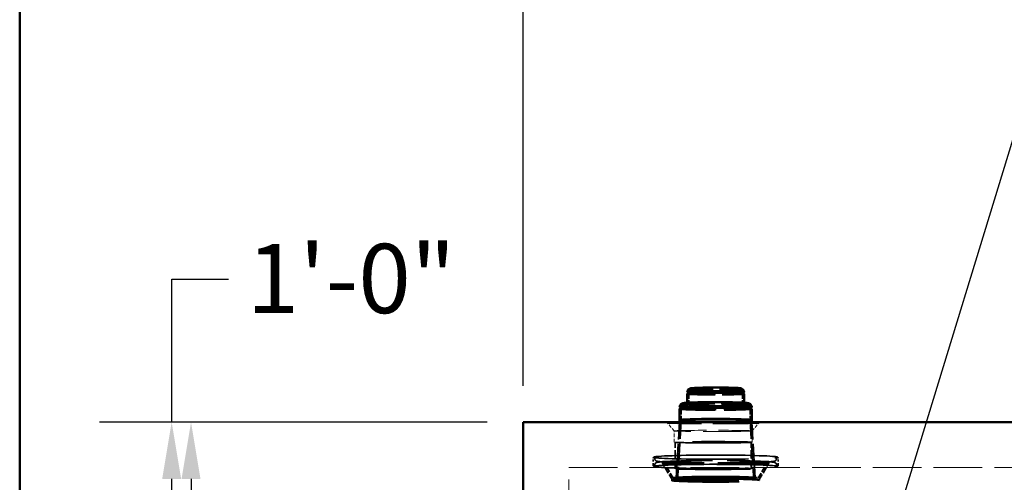
# Model space of a CAD drawing. Units: inches. Extents: x 9 to 314, y 9 to 408.
# Drawn here: x 9 to 74, y 310 to 340 of the extents above; entities that cross this region are included whole.
import ezdxf
from ezdxf.enums import TextEntityAlignment as Align

# ---------------------------------------------------------------- set-up
doc = ezdxf.new("R2010")
doc.units = ezdxf.units.IN
doc.header["$LTSCALE"] = 1710
doc.header["$MEASUREMENT"] = 0
doc.linetypes.add('DASHED', pattern=[0.2067, 0.1654, -0.0413])
for name, color, linetype, lineweight in [('Dimensions(ACME )', 7, 'Continuous', 25), ('Hidden Edges(ACME )', 7, 'DASHED', 35), ('Sketch Geometry(ACME )', 7, 'Continuous', 50), ('Symbols(ACME )', 7, 'Continuous', 25), ('Title (ANSI)', 7, 'Continuous', 50), ('Visible Edges(ACME )', 7, 'Continuous', 50)]:
    doc.layers.add(name, color=color, linetype=linetype, lineweight=lineweight)
doc.styles.add('DEFAULT-ACME', font='arial.ttf')
doc.styles.get("Standard").update_dxf_attribs({"font": 'ROMANS.shx'})
doc.dimstyles.new('DEFAULT-ACME -01', dxfattribs={"dimscale": 38, "dimtxt": 0.12, "dimasz": 0.098425, "dimexe": 0.125, "dimexo": 0.0625, "dimgap": 0.031496, "dimtad": 0, "dimtih": 1, "dimtoh": 1, "dimrnd": 1e-08, "dimzin": 1, "dimdsep": 46, "dimlunit": 4, "dimtxsty": 'DEFAULT-ACME', "dimcen": 0.09, "dimdle": 0.393701, "dimclrd": 256, "dimclre": 256, "dimclrt": 7, "dimadec": 0, "dimazin": 0, "dimtfac": 1, "dimtofl": 0, "dimtmove": 0, "dimatfit": 3, "dimfxl": 1, "dimfrac": 2, "dimtolj": 1, "dimtzin": 0, "dimlwd": 25, "dimlwe": 25, "dimarcsym": 0})
doc.dimstyles.new('DEFAULT-ACME -01$7', dxfattribs={"dimscale": 38, "dimtxt": 0.12, "dimasz": 0.098425, "dimexe": 0.125, "dimexo": 0.0625, "dimgap": 0.031496, "dimtad": 0, "dimtih": 1, "dimtoh": 1, "dimrnd": 1e-08, "dimzin": 1, "dimdsep": 46, "dimlunit": 4, "dimtxsty": 'DEFAULT-ACME', "dimcen": 0.09, "dimdle": 0.393701, "dimclrd": 256, "dimclre": 256, "dimclrt": 7, "dimadec": 0, "dimazin": 0, "dimtfac": 1, "dimtofl": 0, "dimtmove": 0, "dimatfit": 3, "dimfxl": 1, "dimfrac": 2, "dimtolj": 1, "dimtzin": 0, "dimlwd": 25, "dimlwe": 25, "dimarcsym": 0})

# ---------------------------------------------------------------- blocks, each defined once
blk = doc.blocks.new('Borders Back-Sheet2')
at = {"layer": 'Sketch Geometry(ACME )'}
blk.add_line((0.25, 10.75), (0.25, 0.25), dxfattribs=at)
at = {"layer": 'Symbols(ACME )', "color": 7, "lineweight": 30, "flags": 63}
for tag, height, p in [('WT-TOP', 0.12, (4.595, 0.69)), ('Co.', 0.16, (6.005, 0.7)), ('Date', 0.12, (7.17, 0.67)), ('Sheet', 0.1, (7.73, 0.39)), ('Ch#', 0.1, (6.48, 0.39)), ('Pg#', 0.1, (7.06, 0.39))]:
    blk.add_attdef(tag, text='', height=height, dxfattribs=at).set_placement(p, align=Align.TOP_LEFT)
at = {"layer": 'Title (ANSI)', "color": 7, "lineweight": 30, "flags": 63}
for tag, height, p in [('<Name>^M', 0.16, (1.25, 1.0925)), ('ITEM:', 0.16, (6.72, 1.1025)), ('<WT-B>', 0.12, (4.735, 0.45))]:
    blk.add_attdef(tag, text='', height=height, dxfattribs=at).set_placement(p, align=Align.TOP_LEFT)
blk = doc.blocks.new('*D19')
at = {"layer": 'Defpoints', "color": 0, "linetype": 'Continuous', "transparency": 16777216}
for p in [(42.616, 313.697), (20.77, 240.697), (42.616, 240.697)]:
    blk.add_point(p, dxfattribs=at)
at = {"layer": 'Dimensions(ACME )', "color": 156, "linetype": 'Continuous', "lineweight": 25, "true_color": 0x004080, "transparency": 16777216}
for p, q in [((40.241, 313.697), (16.02, 313.697)), ((20.77, 309.957), (20.77, 279.532)), ((20.77, 244.437), (20.77, 272.482)), ((40.241, 240.697), (16.02, 240.697))]:
    blk.add_line(p, q, dxfattribs=at)
at = {"layer": 'Dimensions(ACME )', "color": 156, "linetype": 'Continuous', "true_color": 0x004080, "transparency": 16777216}
for points in [[(20.147, 309.957), (21.393, 309.957), (20.77, 313.697)], [(20.147, 244.437), (21.393, 244.437), (20.77, 240.697)]]:
    blk.add_solid(points, dxfattribs=at)
at = {"layer": 'Dimensions(ACME )', "color": 7, "linetype": 'Continuous', "lineweight": 25, "transparency": 16777216, "insert": (14.697, 278.335), "char_height": 4.56, "attachment_point": 1, "style": 'DEFAULT-ACME'}
blk.add_mtext('\\A1;6\'-1"', dxfattribs=at)
blk = doc.blocks.new('*D20')
at = {"layer": 'Defpoints', "color": 0, "linetype": 'Continuous', "transparency": 16777216}
for p in [(42.616, 350.929), (42.616, 313.697), (164.616, 313.697)]:
    blk.add_point(p, dxfattribs=at)
at = {"layer": 'Dimensions(ACME )', "color": 156, "linetype": 'Continuous', "lineweight": 25, "true_color": 0x004080, "transparency": 16777216}
for p, q in [((42.616, 316.072), (42.616, 355.679)), ((164.616, 316.072), (164.616, 355.679)), ((46.356, 350.929), (91.066, 350.929)), ((160.876, 350.929), (108.695, 350.929))]:
    blk.add_line(p, q, dxfattribs=at)
at = {"layer": 'Dimensions(ACME )', "color": 156, "linetype": 'Continuous', "true_color": 0x004080, "transparency": 16777216}
for points in [[(46.356, 351.552), (46.356, 350.306), (42.616, 350.929)], [(160.876, 351.552), (160.876, 350.306), (164.616, 350.929)]]:
    blk.add_solid(points, dxfattribs=at)
at = {"layer": 'Dimensions(ACME )', "color": 7, "linetype": 'Continuous', "lineweight": 25, "transparency": 16777216, "insert": (92.262, 353.257), "char_height": 4.56, "attachment_point": 1, "style": 'DEFAULT-ACME'}
blk.add_mtext('\\A1;10\'-2"', dxfattribs=at)
blk = doc.blocks.new('*D29')
at = {"layer": 'Defpoints', "color": 0, "linetype": 'Continuous', "transparency": 16777216}
for p in [(19.498, 313.697), (42.616, 313.697), (43.52, 301.697)]:
    blk.add_point(p, dxfattribs=at)
at = {"layer": 'Dimensions(ACME )', "color": 156, "linetype": 'Continuous', "lineweight": 25, "true_color": 0x004080, "transparency": 16777216}
for p, q in [((19.498, 313.697), (19.498, 323.092)), ((19.498, 323.092), (23.238, 323.092)), ((40.241, 313.697), (14.748, 313.697)), ((19.498, 305.437), (19.498, 309.957)), ((41.145, 301.697), (14.748, 301.697))]:
    blk.add_line(p, q, dxfattribs=at)
at = {"layer": 'Dimensions(ACME )', "color": 156, "linetype": 'Continuous', "true_color": 0x004080, "transparency": 16777216}
for points in [[(18.874, 309.957), (20.121, 309.957), (19.498, 313.697)], [(18.874, 305.437), (20.121, 305.437), (19.498, 301.697)]]:
    blk.add_solid(points, dxfattribs=at)
at = {"layer": 'Dimensions(ACME )', "color": 7, "linetype": 'Continuous', "lineweight": 25, "transparency": 16777216, "insert": (24.435, 325.421), "char_height": 4.56, "attachment_point": 1, "style": 'DEFAULT-ACME'}
blk.add_mtext('\\A1;1\'-0"', dxfattribs=at)

msp = doc.modelspace()

# ---------------------------------------------------------------- linework, layer by layer
at = {"layer": 'Hidden Edges(ACME )'}
for p, q in [((53.447, 315.604), (53.446, 315.605)), ((57.112, 315.604), (57.113, 315.605)), ((52.967, 314.598), (52.965, 314.6)), ((57.592, 314.598), (57.594, 314.6)), ((52.909, 313.825), (52.909, 313.825)), ((57.649, 313.825), (57.649, 313.825))]:
    msp.add_line(p, q, dxfattribs=at)
at = {"layer": 'Hidden Edges(ACME )', "ltscale": 0.00088051}
for p, q in [((53.524, 314.883), (53.524, 315.675)), ((57.034, 314.883), (57.034, 315.675))]:
    msp.add_line(p, q, dxfattribs=at)
at = {"layer": 'Hidden Edges(ACME )', "ltscale": 0.000972403}
for p, q in [((53.019, 313.822), (53.019, 314.696)), ((57.539, 313.822), (57.539, 314.696))]:
    msp.add_line(p, q, dxfattribs=at)
at = {"layer": 'Hidden Edges(ACME )', "linetype": 'DASHED', "lineweight": 18, "ltscale": 0.000740566}
for p, q in [((52.553, 313.112), (52.116, 313.615)), ((57.678, 313.112), (58.115, 313.615))]:
    msp.add_line(p, q, dxfattribs=at)
at = {"layer": 'Hidden Edges(ACME )', "ltscale": 0.004099}
for p, q in [((52.901, 313.697), (52.674, 310.024)), ((57.657, 313.697), (57.885, 310.024))]:
    msp.add_line(p, q, dxfattribs=at)
at = {"layer": 'Hidden Edges(ACME )', "ltscale": 0.004361}
for p, q in [((53.019, 313.822), (52.778, 309.914)), ((57.539, 313.822), (57.781, 309.914))]:
    msp.add_line(p, q, dxfattribs=at)
at = {"layer": 'Hidden Edges(ACME )', "linetype": 'DASHED', "lineweight": 18, "ltscale": 0.000829511}
for p, q in [((52.553, 312.365), (52.553, 313.112)), ((57.678, 312.365), (57.678, 313.112))]:
    msp.add_line(p, q, dxfattribs=at)
at = {"layer": 'Hidden Edges(ACME )', "ltscale": 0.001947}
for p, q in [((52.616, 310.616), (52.616, 312.365)), ((57.616, 310.616), (57.616, 312.365))]:
    msp.add_line(p, q, dxfattribs=at)
at = {"layer": 'Hidden Edges(ACME )', "ltscale": 0.000537999}
for p, q in [((51.173, 310.836), (51.173, 311.321)), ((59.385, 310.836), (59.385, 311.321))]:
    msp.add_line(p, q, dxfattribs=at)
at = {"layer": 'Hidden Edges(ACME )', "ltscale": 6.73939e-05}
for p, q in [((51.283, 311.258), (51.283, 311.321)), ((51.283, 310.836), (51.283, 310.898)), ((59.275, 311.258), (59.275, 311.321)), ((59.275, 310.836), (59.275, 310.898))]:
    msp.add_line(p, q, dxfattribs=at)
at = {"layer": 'Hidden Edges(ACME )', "ltscale": 0.001391}
for p, q in [((52.412, 309.912), (51.78, 310.99)), ((58.147, 309.912), (58.779, 310.99))]:
    msp.add_line(p, q, dxfattribs=at)
at = {"layer": 'Hidden Edges(ACME )', "ltscale": 0.001271}
for p, q in [((52.475, 310.022), (51.898, 311.007)), ((58.084, 310.022), (58.661, 311.007))]:
    msp.add_line(p, q, dxfattribs=at)
at = {"layer": 'Hidden Edges(ACME )', "linetype": 'DASHED', "lineweight": 18, "ltscale": 0.01115}
msp.add_line((45.616, 243.697), (45.616, 310.697), dxfattribs=at)
at = {"layer": 'Hidden Edges(ACME )', "linetype": 'DASHED', "lineweight": 18, "ltscale": 0.011317}
msp.add_line((45.616, 310.697), (161.616, 310.697), dxfattribs=at)
at = {"layer": 'Hidden Edges(ACME )', "ltscale": 7.94886e-05}
for p, q in [((52.412, 309.915), (52.39, 309.845)), ((58.147, 309.915), (58.169, 309.845))]:
    msp.add_line(p, q, dxfattribs=at)
at = {"layer": 'Hidden Edges(ACME )', "ltscale": 0.000120429}
for p, q in [((52.477, 309.918), (52.392, 309.848)), ((58.082, 309.918), (58.167, 309.848))]:
    msp.add_line(p, q, dxfattribs=at)
at = {"layer": 'Hidden Edges(ACME )', "ltscale": 0.006524}
msp.add_ellipse((55.279, 315.543), major_axis=(1.865, 0), ratio=0.034532, start_param=3.141593, end_param=6.283185, dxfattribs=at)
at = {"layer": 'Hidden Edges(ACME )', "ltscale": 0.00644}
msp.add_ellipse((55.279, 315.661), major_axis=(1.865, 0), ratio=0.034532, start_param=3.161828, end_param=6.26295, dxfattribs=at)
at = {"layer": 'Hidden Edges(ACME )', "ltscale": 0.006484}
msp.add_ellipse((55.279, 315.606), major_axis=(1.833, 0), ratio=0.034532, start_param=3.123786, end_param=6.300992, dxfattribs=at)
at = {"layer": 'Hidden Edges(ACME )', "ltscale": 0.008291}
msp.add_ellipse((55.279, 314.553), major_axis=(2.37, 0), ratio=0.034532, start_param=3.141593, end_param=6.283185, dxfattribs=at)
at = {"layer": 'Hidden Edges(ACME )', "ltscale": 0.008141}
msp.add_ellipse((55.279, 314.669), major_axis=(2.37, 0), ratio=0.034532, start_param=3.170052, end_param=6.254726, dxfattribs=at)
at = {"layer": 'Hidden Edges(ACME )', "ltscale": 0.008309}
msp.add_ellipse((55.279, 314.6), major_axis=(2.313, 0), ratio=0.034532, start_param=3.099623, end_param=6.325155, dxfattribs=at)
at = {"layer": 'Hidden Edges(ACME )', "linetype": 'DASHED', "lineweight": 18, "ltscale": 0.010666}
msp.add_ellipse((55.116, 313.615), major_axis=(3, 0), ratio=0.015871, dxfattribs=at)
at = {"layer": 'Hidden Edges(ACME )', "ltscale": 0.008302}
msp.add_ellipse((55.279, 313.825), major_axis=(2.37, 0), ratio=0.034532, start_param=3.139456, end_param=6.285322, dxfattribs=at)
at = {"layer": 'Hidden Edges(ACME )', "ltscale": 0.015815}
msp.add_ellipse((55.279, 313.822), major_axis=(-2.26, 0), ratio=0.034532, dxfattribs=at)
at = {"layer": 'Hidden Edges(ACME )', "linetype": 'DASHED', "lineweight": 18, "ltscale": 0.011388}
msp.add_ellipse((55.116, 313.112), major_axis=(2.562, 0), ratio=0.015871, dxfattribs=at)
at = {"layer": 'Hidden Edges(ACME )', "ltscale": 0.017932}
msp.add_ellipse((55.116, 312.365), major_axis=(2.562, 0), ratio=0.015871, dxfattribs=at)
at = {"layer": 'Hidden Edges(ACME )', "ltscale": 0.017494}
for centre in [(55.116, 312.365), (55.116, 310.616)]:
    msp.add_ellipse(centre, major_axis=(2.5, 0), ratio=0.015871, dxfattribs=at)
at = {"layer": 'Hidden Edges(ACME )', "ltscale": 0.028349}
for centre in [(55.279, 311.383), (55.279, 310.774)]:
    msp.add_ellipse(centre, major_axis=(-4.051, 0), ratio=0.034532, dxfattribs=at)
at = {"layer": 'Hidden Edges(ACME )', "ltscale": 0.020224}
msp.add_ellipse((55.279, 309.844), major_axis=(-2.89, 0), ratio=0.034532, dxfattribs=at)
at = {"layer": 'Hidden Edges(ACME )', "ltscale": 0.02007}
msp.add_ellipse((55.279, 309.914), major_axis=(-2.868, 0), ratio=0.034532, dxfattribs=at)
at = {"layer": 'Hidden Edges(ACME )', "ltscale": 0.019629}
for centre in [(55.279, 310.024), (55.279, 309.914)]:
    msp.add_ellipse(centre, major_axis=(-2.805, 0), ratio=0.034532, dxfattribs=at)
at = {"layer": 'Hidden Edges(ACME )', "ltscale": 0.01823}
msp.add_ellipse((55.279, 310.024), major_axis=(-2.605, 0), ratio=0.034532, dxfattribs=at)
at = {"layer": 'Hidden Edges(ACME )', "ltscale": 0.017504}
msp.add_ellipse((55.279, 309.914), major_axis=(-2.501, 0), ratio=0.034532, dxfattribs=at)
at = {"layer": 'Hidden Edges(ACME )', "ltscale": 0.005909}
msp.add_open_spline([(53.524, 315.675), (53.524, 315.69), (53.527, 315.705), (53.536, 315.731), (53.543, 315.742), (53.557, 315.761), (53.564, 315.769), (53.579, 315.781), (53.586, 315.785), (53.602, 315.794), (53.609, 315.796), (53.631, 315.805), (53.643, 315.807), (53.7, 315.817), (53.758, 315.822), (53.931, 315.833), (54.046, 315.838), (54.313, 315.846), (54.463, 315.85), (54.784, 315.854), (54.956, 315.856), (55.305, 315.857), (55.481, 315.857), (55.822, 315.854), (55.986, 315.852), (56.284, 315.845), (56.419, 315.841), (56.648, 315.832), (56.74, 315.827), (56.845, 315.817), (56.874, 315.814), (56.914, 315.807), (56.925, 315.805), (56.952, 315.796), (56.962, 315.793), (56.988, 315.775), (56.999, 315.766), (57.018, 315.74), (57.026, 315.725), (57.033, 315.697), (57.034, 315.686), (57.034, 315.675)], degree=3, knots=[3.141593, 3.141593, 3.141593, 3.141593, 3.153679, 3.153679, 3.166932, 3.166932, 3.183065, 3.183065, 3.203853, 3.203853, 3.237579, 3.237579, 3.328924, 3.328924, 3.643083, 3.643083, 3.976849, 3.976849, 4.299864, 4.299864, 4.621142, 4.621142, 4.942006, 4.942006, 5.26297, 5.26297, 5.584712, 5.584712, 5.909783, 5.909783, 6.087193, 6.087193, 6.185189, 6.185189, 6.233784, 6.233784, 6.258232, 6.258232, 6.274274, 6.274274, 6.283185, 6.283185, 6.283185, 6.283185], dxfattribs=at)
at = {"layer": 'Hidden Edges(ACME )', "ltscale": 0.007652}
msp.add_open_spline([(53.019, 314.696), (53.019, 314.712), (53.023, 314.727), (53.033, 314.755), (53.04, 314.766), (53.055, 314.785), (53.062, 314.792), (53.079, 314.805), (53.086, 314.809), (53.106, 314.819), (53.115, 314.822), (53.168, 314.838), (53.21, 314.841), (53.37, 314.856), (53.501, 314.863), (53.817, 314.875), (53.997, 314.881), (54.394, 314.889), (54.61, 314.892), (55.058, 314.895), (55.29, 314.895), (55.744, 314.893), (55.967, 314.891), (56.383, 314.885), (56.576, 314.88), (56.912, 314.869), (57.054, 314.863), (57.28, 314.849), (57.356, 314.842), (57.425, 314.828), (57.437, 314.825), (57.464, 314.814), (57.475, 314.809), (57.5, 314.79), (57.512, 314.779), (57.53, 314.747), (57.536, 314.73), (57.539, 314.707), (57.539, 314.701), (57.539, 314.696)], degree=3, knots=[3.141593, 3.141593, 3.141593, 3.141593, 3.154354, 3.154354, 3.168336, 3.168336, 3.185397, 3.185397, 3.209429, 3.209429, 3.258027, 3.258027, 3.511158, 3.511158, 3.858022, 3.858022, 4.181607, 4.181607, 4.502872, 4.502872, 4.823592, 4.823592, 5.144258, 5.144258, 5.465272, 5.465272, 5.787713, 5.787713, 6.118528, 6.118528, 6.200857, 6.200857, 6.23983, 6.23983, 6.263596, 6.263596, 6.278928, 6.278928, 6.283185, 6.283185, 6.283185, 6.283185], dxfattribs=at)
at = {"layer": 'Hidden Edges(ACME )', "ltscale": 0.006773}
msp.add_open_spline([(53.372, 314.964), (53.372, 314.963), (53.371, 314.962), (53.363, 314.956), (53.358, 314.953), (53.347, 314.947), (53.344, 314.946), (53.337, 314.943), (53.337, 314.944), (53.348, 314.946), (53.371, 314.95), (53.456, 314.959), (53.538, 314.964), (53.758, 314.976), (53.901, 314.981), (54.231, 314.99), (54.418, 314.993), (54.816, 314.998), (55.026, 314.999), (55.449, 315), (55.661, 314.999), (56.064, 314.994), (56.256, 314.991), (56.6, 314.983), (56.751, 314.978), (56.998, 314.966), (57.094, 314.96), (57.183, 314.95), (57.204, 314.947), (57.221, 314.944), (57.224, 314.942), (57.214, 314.946), (57.21, 314.948), (57.2, 314.953), (57.196, 314.956), (57.19, 314.961), (57.188, 314.962), (57.187, 314.964)], degree=3, knots=[3.181921, 3.181921, 3.181921, 3.181921, 3.184035, 3.184035, 3.203987, 3.203987, 3.234996, 3.234996, 3.298831, 3.298831, 3.45814, 3.45814, 3.740419, 3.740419, 4.054055, 4.054055, 4.37214, 4.37214, 4.691221, 4.691221, 5.010527, 5.010527, 5.329665, 5.329665, 5.647966, 5.647966, 5.9626, 5.9626, 6.104351, 6.104351, 6.193768, 6.193768, 6.223106, 6.223106, 6.237761, 6.237761, 6.242857, 6.242857, 6.242857, 6.242857], dxfattribs=at)
at = {"layer": 'Hidden Edges(ACME )', "ltscale": 0.006384}
msp.add_open_spline([(53.524, 314.883), (53.524, 314.874), (53.522, 314.865), (53.515, 314.851), (53.511, 314.846), (53.504, 314.838), (53.5, 314.835), (53.493, 314.831), (53.492, 314.831), (53.491, 314.83), (53.498, 314.832), (53.534, 314.839), (53.582, 314.844), (53.729, 314.854), (53.837, 314.86), (54.1, 314.869), (54.255, 314.873), (54.595, 314.879), (54.78, 314.882), (55.161, 314.884), (55.357, 314.884), (55.74, 314.882), (55.926, 314.88), (56.271, 314.874), (56.429, 314.87), (56.701, 314.861), (56.815, 314.855), (56.984, 314.843), (57.043, 314.836), (57.067, 314.831), (57.07, 314.83), (57.064, 314.832), (57.061, 314.833), (57.051, 314.842), (57.044, 314.848), (57.036, 314.867), (57.034, 314.875), (57.034, 314.883)], degree=3, knots=[3.141593, 3.141593, 3.141593, 3.141593, 3.157533, 3.157533, 3.174682, 3.174682, 3.196948, 3.196948, 3.237273, 3.237273, 3.341415, 3.341415, 3.592053, 3.592053, 3.904032, 3.904032, 4.222291, 4.222291, 4.541617, 4.541617, 4.861209, 4.861209, 5.180808, 5.180808, 5.500166, 5.500166, 5.818553, 5.818553, 6.131219, 6.131219, 6.207202, 6.207202, 6.241828, 6.241828, 6.269118, 6.269118, 6.283185, 6.283185, 6.283185, 6.283185], dxfattribs=at)
at = {"layer": 'Hidden Edges(ACME )', "ltscale": 0.001322}
for points, knots in [([(51.173, 311.321), (51.173, 311.337), (51.18, 311.352), (51.196, 311.374), (51.205, 311.379), (51.225, 311.39), (51.235, 311.394), (51.259, 311.401), (51.272, 311.404), (51.302, 311.409), (51.319, 311.412), (51.356, 311.418), (51.376, 311.42), (51.397, 311.423)], [3.1415927, 3.1415927, 3.1415927, 3.1415927, 3.1670245, 3.1670245, 3.2028044, 3.2028044, 3.260785, 3.260785, 3.3187657, 3.3187657, 3.3767464, 3.3767464, 3.4314961, 3.4314961, 3.4314961, 3.4314961]), ([(59.161, 311.423), (59.184, 311.42), (59.205, 311.417), (59.242, 311.412), (59.259, 311.409), (59.289, 311.403), (59.302, 311.4), (59.325, 311.393), (59.336, 311.39), (59.36, 311.375), (59.385, 311.358), (59.385, 311.321)], [5.9932819, 5.9932819, 5.9932819, 5.9932819, 6.0512626, 6.0512626, 6.1092432, 6.1092432, 6.1672239, 6.1672239, 6.2252046, 6.2252046, 6.2831853, 6.2831853, 6.2831853, 6.2831853]), ([(51.397, 310.734), (51.375, 310.737), (51.354, 310.739), (51.316, 310.745), (51.3, 310.747), (51.27, 310.753), (51.257, 310.756), (51.234, 310.763), (51.223, 310.767), (51.198, 310.781), (51.173, 310.798), (51.173, 310.836)], [2.8516892, 2.8516892, 2.8516892, 2.8516892, 2.9096699, 2.9096699, 2.9676506, 2.9676506, 3.0256313, 3.0256313, 3.083612, 3.083612, 3.1415927, 3.1415927, 3.1415927, 3.1415927]), ([(59.385, 310.836), (59.385, 310.819), (59.379, 310.804), (59.362, 310.782), (59.354, 310.777), (59.334, 310.766), (59.323, 310.763), (59.3, 310.756), (59.286, 310.753), (59.256, 310.747), (59.239, 310.744), (59.203, 310.739), (59.183, 310.736), (59.161, 310.734)], [0, 0, 0, 0, 0.0254318, 0.0254318, 0.0612117, 0.0612117, 0.1191924, 0.1191924, 0.1771731, 0.1771731, 0.2351538, 0.2351538, 0.2899034, 0.2899034, 0.2899034, 0.2899034])]:
    msp.add_open_spline(points, degree=3, knots=knots, dxfattribs=at)
at = {"layer": 'Hidden Edges(ACME )', "ltscale": 0.001313}
for points, knots in [([(51.397, 311.343), (51.376, 311.345), (51.356, 311.348), (51.321, 311.353), (51.306, 311.355), (51.282, 311.36), (51.272, 311.362), (51.26, 311.366), (51.256, 311.368), (51.263, 311.364), (51.283, 311.353), (51.283, 311.321)], [2.8516892, 2.8516892, 2.8516892, 2.8516892, 2.9096699, 2.9096699, 2.9676506, 2.9676506, 3.0256313, 3.0256313, 3.083612, 3.083612, 3.1415927, 3.1415927, 3.1415927, 3.1415927]), ([(59.275, 311.321), (59.275, 311.337), (59.283, 311.35), (59.295, 311.365), (59.299, 311.366), (59.302, 311.367), (59.297, 311.365), (59.283, 311.361), (59.272, 311.359), (59.246, 311.354), (59.23, 311.352), (59.197, 311.347), (59.18, 311.345), (59.161, 311.343)], [0, 0, 0, 0, 0.0290284, 0.0290284, 0.066558, 0.066558, 0.1245387, 0.1245387, 0.1825194, 0.1825194, 0.2405001, 0.2405001, 0.2899034, 0.2899034, 0.2899034, 0.2899034]), ([(51.283, 310.836), (51.283, 310.82), (51.276, 310.806), (51.263, 310.791), (51.26, 310.79), (51.257, 310.789), (51.262, 310.791), (51.276, 310.795), (51.287, 310.797), (51.313, 310.802), (51.328, 310.805), (51.362, 310.81), (51.379, 310.812), (51.397, 310.814)], [3.1415927, 3.1415927, 3.1415927, 3.1415927, 3.1706211, 3.1706211, 3.2081507, 3.2081507, 3.2661313, 3.2661313, 3.324112, 3.324112, 3.3820927, 3.3820927, 3.4314961, 3.4314961, 3.4314961, 3.4314961]), ([(59.161, 310.814), (59.183, 310.811), (59.203, 310.809), (59.237, 310.804), (59.252, 310.801), (59.277, 310.796), (59.287, 310.794), (59.299, 310.79), (59.302, 310.788), (59.296, 310.792), (59.275, 310.804), (59.275, 310.836)], [5.9932819, 5.9932819, 5.9932819, 5.9932819, 6.0512626, 6.0512626, 6.1092432, 6.1092432, 6.1672239, 6.1672239, 6.2252046, 6.2252046, 6.2831853, 6.2831853, 6.2831853, 6.2831853])]:
    msp.add_open_spline(points, degree=3, knots=knots, dxfattribs=at)
at = {"layer": 'Hidden Edges(ACME )', "ltscale": 0.013678}
for points, knots in [([(59.275, 311.258), (59.275, 311.238), (59.27, 311.219), (59.256, 311.187), (59.246, 311.175), (59.226, 311.154), (59.215, 311.147), (59.185, 311.13), (59.171, 311.126), (59.079, 311.1), (58.972, 311.09), (58.616, 311.064), (58.372, 311.051), (57.79, 311.03), (57.453, 311.022), (56.719, 311.008), (56.321, 311.004), (55.504, 310.999), (55.085, 310.999), (54.267, 311.003), (53.869, 311.008), (53.133, 311.021), (52.795, 311.03), (52.215, 311.05), (51.972, 311.062), (51.601, 311.088), (51.485, 311.099), (51.39, 311.125), (51.376, 311.129), (51.345, 311.146), (51.332, 311.154), (51.306, 311.183), (51.292, 311.204), (51.284, 311.24), (51.283, 311.249), (51.283, 311.258)], [0, 0, 0, 0, 0.015869, 0.015869, 0.033583, 0.033583, 0.059288, 0.059288, 0.121617, 0.121617, 0.435777, 0.435777, 0.764457, 0.764457, 1.086089, 1.086089, 1.406715, 1.406715, 1.727096, 1.727096, 2.047474, 2.047474, 2.368089, 2.368089, 2.689667, 2.689667, 3.017442, 3.017442, 3.079517, 3.079517, 3.110555, 3.110555, 3.134518, 3.134518, 3.141593, 3.141593, 3.141593, 3.141593]), ([(51.283, 310.898), (51.283, 310.918), (51.288, 310.938), (51.303, 310.969), (51.313, 310.981), (51.333, 311.003), (51.344, 311.009), (51.374, 311.027), (51.388, 311.031), (51.48, 311.056), (51.587, 311.067), (51.943, 311.093), (52.186, 311.105), (52.769, 311.126), (53.106, 311.135), (53.84, 311.148), (54.238, 311.153), (55.055, 311.158), (55.474, 311.158), (56.291, 311.153), (56.69, 311.149), (57.426, 311.136), (57.763, 311.127), (58.344, 311.106), (58.587, 311.094), (58.958, 311.068), (59.074, 311.057), (59.169, 311.031), (59.183, 311.027), (59.214, 311.01), (59.226, 311.003), (59.253, 310.973), (59.267, 310.953), (59.274, 310.916), (59.275, 310.907), (59.275, 310.898)], [3.141593, 3.141593, 3.141593, 3.141593, 3.157462, 3.157462, 3.175176, 3.175176, 3.200881, 3.200881, 3.26321, 3.26321, 3.577369, 3.577369, 3.906049, 3.906049, 4.227682, 4.227682, 4.548307, 4.548307, 4.868688, 4.868688, 5.189067, 5.189067, 5.509682, 5.509682, 5.831259, 5.831259, 6.159035, 6.159035, 6.22111, 6.22111, 6.252148, 6.252148, 6.276111, 6.276111, 6.283185, 6.283185, 6.283185, 6.283185])]:
    msp.add_open_spline(points, degree=3, knots=knots, dxfattribs=at)
at = {"layer": 'Hidden Edges(ACME )', "ltscale": 0.012264}
msp.add_open_spline([(58.779, 310.99), (58.784, 311), (58.79, 311.004), (58.799, 311.01), (58.798, 311.009), (58.782, 311.003), (58.741, 310.995), (58.586, 310.977), (58.433, 310.966), (58.025, 310.944), (57.767, 310.935), (57.173, 310.919), (56.838, 310.912), (56.126, 310.903), (55.749, 310.901), (54.992, 310.9), (54.612, 310.902), (53.888, 310.91), (53.543, 310.915), (52.925, 310.93), (52.651, 310.94), (52.202, 310.961), (52.027, 310.972), (51.857, 310.99), (51.815, 310.996), (51.776, 311.004), (51.766, 311.007), (51.759, 311.009), (51.765, 311.016), (51.78, 310.99)], degree=3, knots=[0.020235, 0.020235, 0.020235, 0.020235, 0.048335, 0.048335, 0.105783, 0.105783, 0.283377, 0.283377, 0.587763, 0.587763, 0.905861, 0.905861, 1.225313, 1.225313, 1.545053, 1.545053, 1.864859, 1.864859, 2.184619, 2.184619, 2.504147, 2.504147, 2.822647, 2.822647, 2.972003, 2.972003, 3.04668, 3.04668, 3.121358, 3.121358, 3.121358, 3.121358], dxfattribs=at)
at = {"layer": 'Hidden Edges(ACME )', "ltscale": 0.012492}
msp.add_open_spline([(58.661, 311.007), (58.674, 311.03), (58.688, 311.045), (58.714, 311.071), (58.726, 311.079), (58.748, 311.094), (58.757, 311.098), (58.775, 311.107), (58.78, 311.108), (58.787, 311.11), (58.777, 311.107), (58.724, 311.099), (58.651, 311.09), (58.414, 311.072), (58.222, 311.061), (57.742, 311.042), (57.45, 311.033), (56.8, 311.02), (56.442, 311.015), (55.698, 311.009), (55.312, 311.008), (54.552, 311.011), (54.178, 311.014), (53.48, 311.025), (53.156, 311.032), (52.594, 311.05), (52.354, 311.06), (51.989, 311.082), (51.857, 311.095), (51.782, 311.107), (51.771, 311.11), (51.779, 311.108), (51.785, 311.106), (51.806, 311.096), (51.813, 311.093), (51.835, 311.078), (51.852, 311.066), (51.881, 311.033), (51.889, 311.021), (51.898, 311.007)], degree=3, knots=[0.020235, 0.020235, 0.020235, 0.020235, 0.035054, 0.035054, 0.052467, 0.052467, 0.07574, 0.07574, 0.115579, 0.115579, 0.204815, 0.204815, 0.414414, 0.414414, 0.714384, 0.714384, 1.030158, 1.030158, 1.348624, 1.348624, 1.667758, 1.667758, 1.986973, 1.986973, 2.305809, 2.305809, 2.623107, 2.623107, 2.93247, 2.93247, 3.026914, 3.026914, 3.070877, 3.070877, 3.088564, 3.088564, 3.112113, 3.112113, 3.121358, 3.121358, 3.121358, 3.121358], dxfattribs=at)
at = {"layer": 'Visible Edges(ACME )'}
for p, q in [((53.414, 315.056), (53.414, 315.543)), ((53.446, 315.605), (53.415, 315.659)), ((53.447, 315.607), (53.415, 315.544)), ((57.112, 315.607), (57.144, 315.544)), ((57.113, 315.605), (57.144, 315.659)), ((57.144, 315.056), (57.144, 315.543)), ((52.909, 314.669), (52.909, 314.681)), ((52.909, 313.825), (52.909, 314.553)), ((52.965, 314.6), (52.91, 314.666)), ((52.968, 314.603), (52.911, 314.557)), ((57.591, 314.603), (57.647, 314.557)), ((57.594, 314.6), (57.648, 314.666)), ((57.649, 314.669), (57.649, 314.681)), ((57.649, 313.825), (57.649, 314.553)), ((164.616, 313.697), (42.616, 313.697)), ((42.616, 313.697), (42.616, 240.697)), ((52.909, 313.825), (52.901, 313.697)), ((57.649, 313.825), (57.657, 313.697))]:
    msp.add_line(p, q, dxfattribs=at)
for centre, major_axis, start_param, end_param in [((55.279, 315.661), (-1.865, 0), 3.121358, 6.30342), ((55.279, 315.543), (-1.865, 0), 3.141593, 6.283185), ((55.279, 315.606), (-1.833, 0), 3.159399, 6.265379), ((55.279, 314.669), (-2.37, 0), 3.113134, 6.311644), ((55.279, 314.553), (-2.37, 0), 3.141593, 6.283185), ((55.279, 314.6), (-2.313, 0), 3.183562, 6.241216), ((55.279, 313.825), (-2.37, 0), 3.143729, 6.281049)]:
    msp.add_ellipse(centre, major_axis=major_axis, ratio=0.034532, start_param=start_param, end_param=end_param, dxfattribs=at)
for points, knots in [([(53.414, 315.661), (53.414, 315.688), (53.419, 315.715), (53.435, 315.765), (53.447, 315.787), (53.474, 315.825), (53.489, 315.84), (53.518, 315.865), (53.531, 315.874), (53.557, 315.889), (53.568, 315.893), (53.591, 315.903), (53.602, 315.906), (53.634, 315.915), (53.651, 315.918), (53.723, 315.929), (53.789, 315.934), (53.978, 315.944), (54.102, 315.949), (54.383, 315.957), (54.538, 315.96), (54.866, 315.965), (55.039, 315.966), (55.388, 315.966), (55.563, 315.966), (55.898, 315.962), (56.057, 315.96), (56.347, 315.953), (56.476, 315.949), (56.693, 315.939), (56.779, 315.933), (56.874, 315.923), (56.899, 315.92), (56.944, 315.91), (56.959, 315.907), (56.998, 315.89), (57.006, 315.886), (57.029, 315.873), (57.047, 315.862), (57.086, 315.823), (57.106, 315.8), (57.133, 315.74), (57.142, 315.709), (57.144, 315.671), (57.144, 315.666), (57.144, 315.661)], [3.141593, 3.141593, 3.141593, 3.141593, 3.15291, 3.15291, 3.165361, 3.165361, 3.181168, 3.181168, 3.201542, 3.201542, 3.227138, 3.227138, 3.267003, 3.267003, 3.367295, 3.367295, 3.681454, 3.681454, 4.024245, 4.024245, 4.349471, 4.349471, 4.671826, 4.671826, 4.993541, 4.993541, 5.315617, 5.315617, 5.63967, 5.63967, 5.972916, 5.972916, 6.128051, 6.128051, 6.205618, 6.205618, 6.222625, 6.222625, 6.248428, 6.248428, 6.267567, 6.267567, 6.280991, 6.280991, 6.283185, 6.283185, 6.283185, 6.283185]), ([(52.909, 314.681), (52.909, 314.709), (52.914, 314.737), (52.931, 314.787), (52.943, 314.809), (52.97, 314.847), (52.985, 314.862), (53.014, 314.887), (53.027, 314.895), (53.053, 314.911), (53.065, 314.916), (53.092, 314.927), (53.105, 314.93), (53.157, 314.943), (53.187, 314.947), (53.335, 314.963), (53.496, 314.972), (53.869, 314.986), (54.055, 314.991), (54.459, 314.999), (54.678, 315.002), (55.128, 315.005), (55.359, 315.005), (55.81, 315.002), (56.031, 315), (56.439, 314.993), (56.628, 314.988), (56.954, 314.977), (57.092, 314.97), (57.313, 314.955), (57.362, 314.959), (57.474, 314.924), (57.489, 314.919), (57.526, 314.9), (57.545, 314.889), (57.587, 314.849), (57.606, 314.827), (57.635, 314.77), (57.645, 314.739), (57.649, 314.697), (57.649, 314.689), (57.649, 314.681)], [3.141593, 3.141593, 3.141593, 3.141593, 3.153097, 3.153097, 3.165741, 3.165741, 3.181521, 3.181521, 3.201286, 3.201286, 3.22767, 3.22767, 3.275095, 3.275095, 3.443936, 3.443936, 3.885906, 3.885906, 4.212402, 4.212402, 4.534772, 4.534772, 4.856179, 4.856179, 5.17755, 5.17755, 5.49974, 5.49974, 5.825332, 5.825332, 6.174108, 6.174108, 6.217203, 6.217203, 6.247012, 6.247012, 6.265877, 6.265877, 6.279822, 6.279822, 6.283185, 6.283185, 6.283185, 6.283185]), ([(53.414, 315.056), (53.414, 315.041), (53.411, 315.026), (53.402, 315), (53.395, 314.99), (53.383, 314.974), (53.377, 314.968), (53.372, 314.964)], [3.14159265, 3.14159265, 3.14159265, 3.14159265, 3.154258, 3.154258, 3.16802608, 3.16802608, 3.18192075, 3.18192075, 3.18192075, 3.18192075]), ([(57.187, 314.964), (57.181, 314.969), (57.174, 314.975), (57.16, 314.996), (57.152, 315.009), (57.146, 315.035), (57.144, 315.046), (57.144, 315.056)], [6.24285721, 6.24285721, 6.24285721, 6.24285721, 6.25886595, 6.25886595, 6.27451923, 6.27451923, 6.28318531, 6.28318531, 6.28318531, 6.28318531])]:
    msp.add_open_spline(points, degree=3, knots=knots, dxfattribs=at)

# ---------------------------------------------------------------- block references
at = {"xscale": 38, "yscale": 38, "zscale": 38}
msp.add_blockref('Borders Back-Sheet2', (0, 0), dxfattribs=at)

# ---------------------------------------------------------------- dimensions: what is measured, and where the dimension line sits
at = {"layer": 'Dimensions(ACME )', "color": 156, "linetype": 'Continuous', "lineweight": 25, "true_color": 0x004080}
for base, p1, p2, angle, override, picture, middle in [((42.616, 350.929), (164.616, 313.697), (42.616, 313.697), 180, {"dimgap": 0.031496, "dimtih": 0, "dimtoh": 0, "dimdec": 2, "dimlfac": 1, "dimtol": 0, "dimlim": 0, "dimtp": 0, "dimtm": 0, "dimtdec": 2, "dimatfit": 1}, '*D20', (99.88, 350.929)), ((19.498, 313.697), (43.52, 301.697), (42.616, 313.697), 90, {"dimgap": 0.031496, "dimdec": 2, "dimlfac": 1, "dimtol": 0, "dimlim": 0, "dimtp": 0, "dimtm": 0, "dimtdec": 2, "dimatfit": 2}, '*D29', (30.281, 323.092)), ((20.77, 240.697), (42.616, 313.697), (42.616, 240.697), 90, {"dimgap": 0.031496, "dimdec": 2, "dimlfac": 1, "dimtol": 0, "dimlim": 0, "dimtp": 0, "dimtm": 0, "dimtdec": 2, "dimatfit": 1}, '*D19', (20.77, 276.007))]:
    dim = msp.add_linear_dim(base=base, p1=p1, p2=p2, angle=angle, dimstyle='DEFAULT-ACME -01', override=override, dxfattribs=at)
    dim.commit()
    dim.dimension.update_dxf_attribs({"geometry": picture, "text_midpoint": middle, "dimtype": 160})

# ---------------------------------------------------------------- leaders
at = {"layer": 'Symbols(ACME )', "color": 156, "linetype": 'Continuous', "lineweight": 25, "true_color": 0x004080, "annotation_type": 0, "has_hookline": 1, "hookline_direction": 0, "text_width": 60.646}
msp.add_leader([(61.036, 287.219), (75.869, 335.702), (81.547, 335.531)], dimstyle='DEFAULT-ACME -01$7', override={"dimtad": 0}, dxfattribs=at)

doc.saveas('drawing.dxf')
